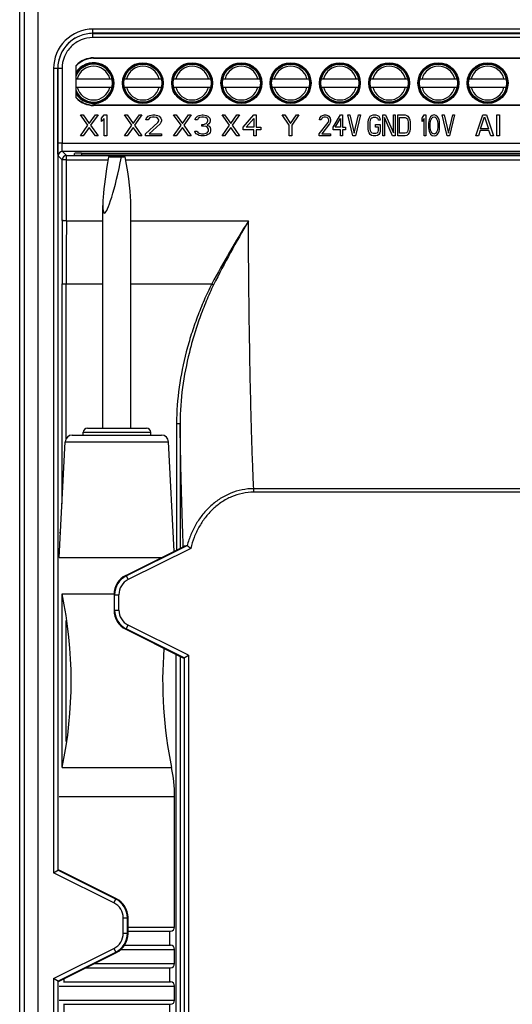
# Model space of a CAD drawing. Units: millimetres. Extents: x 179 to 1020, y 292 to 886.
# Drawn here: x 341 to 376, y 633 to 703 of the extents above; entities that cross this region are included whole.
import ezdxf

# ---------------------------------------------------------------- set-up
doc = ezdxf.new("R2010")
doc.units = ezdxf.units.MM
for name, color, linetype in [('12P_1SOLIDLINE', 7, 'Continuous'), ('PRT0004_2SOLIDLINE', 7, 'Continuous'), ('VF-51-HY-F001SOLIDLINE', 7, 'Continuous'), ('VF-51-P002SOLIDLINE', 7, 'Continuous'), ('WL21-17SOLIDLINE', 7, 'Continuous')]:
    doc.layers.add(name, color=color, linetype=linetype)

msp = doc.modelspace()

# ---------------------------------------------------------------- linework, layer by layer
at = {"layer": '12P_1SOLIDLINE', "linetype": 'Continuous'}
for centre, radius in [((349.8, 698.591), 1.45), ((349.8, 698.591), 1.399), ((349.8, 698.591), 1.35), ((353.3, 698.591), 1.45), ((353.3, 698.591), 1.399), ((353.3, 698.591), 1.35), ((356.8, 698.591), 1.45), ((356.8, 698.591), 1.399), ((356.8, 698.591), 1.35), ((360.3, 698.591), 1.45), ((360.3, 698.591), 1.399), ((360.3, 698.591), 1.35), ((363.8, 698.591), 1.45), ((363.8, 698.591), 1.399), ((363.8, 698.591), 1.35), ((367.3, 698.591), 1.45), ((367.3, 698.591), 1.399), ((367.3, 698.591), 1.35), ((370.8, 698.591), 1.45), ((370.8, 698.591), 1.399), ((370.8, 698.591), 1.35), ((374.3, 698.591), 1.45), ((374.3, 698.591), 1.399), ((374.3, 698.591), 1.35)]:
    msp.add_circle(centre, radius, dxfattribs=at)
for radius, start, end in [(1.399, 206.59347, 153.40653), (1.45, 210.50437, 149.52484), (1.35, 202.62131, 157.37869)]:
    msp.add_arc((346.3, 698.591), radius, start, end, dxfattribs=at)
at = {"layer": 'PRT0004_2SOLIDLINE', "linetype": 'Continuous'}
for p, q in [((345.058, 698.891), (347.607, 698.891)), ((348.494, 698.891), (351.107, 698.891)), ((351.994, 698.891), (354.607, 698.891)), ((355.494, 698.891), (358.107, 698.891)), ((358.994, 698.891), (361.607, 698.891)), ((362.494, 698.891), (365.107, 698.891)), ((365.994, 698.891), (368.607, 698.891)), ((369.494, 698.891), (372.107, 698.891)), ((372.994, 698.891), (375.607, 698.891)), ((345.058, 698.291), (347.607, 698.291)), ((348.494, 698.291), (351.107, 698.291)), ((351.994, 698.291), (354.607, 698.291)), ((355.494, 698.291), (358.107, 698.291)), ((358.994, 698.291), (361.607, 698.291)), ((362.494, 698.291), (365.107, 698.291)), ((365.994, 698.291), (368.607, 698.291)), ((369.494, 698.291), (372.107, 698.291)), ((372.994, 698.291), (375.607, 698.291))]:
    msp.add_line(p, q, dxfattribs=at)
for centre, start, end in [((346.3, 698.591), 14.47751, 165.52249), ((349.8, 698.591), 14.47751, 165.52249), ((353.3, 698.591), 14.47751, 165.52249), ((356.8, 698.591), 14.47751, 165.52249), ((360.3, 698.591), 14.47751, 165.52249), ((363.8, 698.591), 14.47751, 165.52249), ((367.3, 698.591), 14.47751, 165.52249), ((370.8, 698.591), 14.47751, 165.52249), ((374.3, 698.591), 14.47751, 165.52249), ((346.3, 698.591), 194.47751, 345.52249), ((349.8, 698.591), 194.47751, 345.52249), ((353.3, 698.591), 194.47751, 345.52249), ((356.8, 698.591), 194.47751, 345.52249), ((360.3, 698.591), 194.47751, 345.52249), ((363.8, 698.591), 194.47751, 345.52249), ((367.3, 698.591), 194.47751, 345.52249), ((370.8, 698.591), 194.47751, 345.52249), ((374.3, 698.591), 194.47751, 345.52249)]:
    msp.add_arc(centre, 1.2, start, end, dxfattribs=at)
at = {"layer": 'VF-51-HY-F001SOLIDLINE', "linetype": 'Continuous'}
for p, q in [((400.844, 701.831), (346.257, 701.831)), ((346.3, 700.385), (384.8, 700.385)), ((344.058, 699.631), (344.058, 694.326)), ((345.058, 697.54), (345.058, 699.843)), ((384.8, 696.997), (346.3, 696.997)), ((345.894, 695.592), (345.363, 696.326)), ((345.363, 696.326), (345.55, 696.326)), ((345.55, 696.326), (345.988, 695.719)), ((345.988, 695.719), (346.425, 696.326)), ((346.613, 696.326), (346.082, 695.592)), ((346.425, 696.326), (346.613, 696.326)), ((346.863, 696.102), (347.05, 696.326)), ((346.863, 695.847), (346.863, 696.102)), ((347.05, 696.07), (346.863, 695.847)), ((347.05, 696.326), (347.238, 696.326)), ((347.05, 694.826), (347.05, 696.07)), ((347.238, 696.326), (347.238, 694.826)), ((349.019, 695.592), (348.488, 696.326)), ((348.488, 696.326), (348.675, 696.326)), ((348.675, 696.326), (349.113, 695.719)), ((349.113, 695.719), (349.55, 696.326)), ((349.738, 696.326), (349.207, 695.592)), ((349.55, 696.326), (349.738, 696.326)), ((349.988, 694.985), (350.863, 695.783)), ((350.019, 695.975), (350.05, 696.102)), ((350.175, 695.975), (350.019, 695.975)), ((350.05, 696.102), (350.175, 696.23)), ((350.175, 696.23), (350.3, 696.294)), ((350.238, 696.07), (350.175, 695.975)), ((350.332, 696.134), (350.238, 696.07)), ((350.3, 696.294), (350.519, 696.326)), ((350.488, 696.166), (350.332, 696.134)), ((350.613, 696.166), (350.488, 696.166)), ((350.519, 696.326), (350.644, 696.326)), ((350.769, 696.134), (350.613, 696.166)), ((350.644, 696.326), (350.832, 696.294)), ((350.863, 696.07), (350.769, 696.134)), ((350.832, 696.294), (350.957, 696.23)), ((350.925, 695.975), (350.863, 696.07)), ((350.863, 695.783), (350.925, 695.911)), ((350.925, 695.911), (350.925, 695.975)), ((350.957, 696.23), (351.082, 696.102)), ((351.082, 695.783), (351.019, 695.687)), ((351.082, 696.102), (351.113, 695.975)), ((351.113, 695.911), (351.082, 695.783)), ((351.113, 695.975), (351.113, 695.911)), ((352.519, 695.592), (351.988, 696.326)), ((351.988, 696.326), (352.175, 696.326)), ((352.175, 696.326), (352.613, 695.719)), ((352.613, 695.719), (353.05, 696.326)), ((353.238, 696.326), (352.707, 695.592)), ((353.05, 696.326), (353.238, 696.326)), ((353.519, 695.975), (353.55, 696.102)), ((353.675, 695.975), (353.519, 695.975)), ((353.55, 696.102), (353.675, 696.23)), ((353.675, 696.23), (353.8, 696.294)), ((353.738, 696.07), (353.675, 695.975)), ((353.832, 696.134), (353.738, 696.07)), ((353.8, 696.294), (354.019, 696.326)), ((353.988, 696.166), (353.832, 696.134)), ((354.113, 696.166), (353.988, 696.166)), ((354.019, 696.326), (354.082, 696.326)), ((354.082, 696.326), (354.3, 696.294)), ((354.269, 696.134), (354.113, 696.166)), ((354.113, 695.655), (354.3, 695.719)), ((354.363, 696.07), (354.269, 696.134)), ((354.3, 696.294), (354.425, 696.23)), ((354.3, 695.719), (354.363, 695.783)), ((354.425, 695.975), (354.363, 696.07)), ((354.363, 695.783), (354.425, 695.911)), ((354.425, 696.23), (354.55, 696.102)), ((354.425, 695.911), (354.425, 695.975)), ((354.55, 695.783), (354.488, 695.687)), ((354.55, 696.102), (354.582, 695.975)), ((354.582, 695.911), (354.55, 695.783)), ((354.582, 695.975), (354.582, 695.911)), ((355.957, 695.592), (355.425, 696.326)), ((355.425, 696.326), (355.613, 696.326)), ((355.613, 696.326), (356.05, 695.719)), ((356.05, 695.719), (356.488, 696.326)), ((356.675, 696.326), (356.144, 695.592)), ((356.488, 696.326), (356.675, 696.326)), ((356.925, 695.464), (357.675, 696.326)), ((357.144, 695.464), (357.675, 696.07)), ((357.675, 696.326), (357.863, 696.326)), ((357.675, 696.07), (357.675, 695.464)), ((357.863, 696.326), (357.863, 695.464)), ((360.207, 695.592), (359.707, 696.326)), ((359.707, 696.326), (359.894, 696.326)), ((359.894, 696.326), (360.3, 695.719)), ((360.3, 695.719), (360.707, 696.326)), ((360.894, 696.326), (360.394, 695.592)), ((360.707, 696.326), (360.894, 696.326)), ((362.34, 694.985), (362.96, 695.783)), ((362.362, 695.975), (362.384, 696.102)), ((362.473, 695.975), (362.362, 695.975)), ((362.384, 696.102), (362.473, 696.23)), ((362.473, 696.23), (362.561, 696.294)), ((362.517, 696.07), (362.473, 695.975)), ((362.584, 696.134), (362.517, 696.07)), ((362.561, 696.294), (362.716, 696.326)), ((362.694, 696.166), (362.584, 696.134)), ((362.783, 696.166), (362.694, 696.166)), ((362.716, 696.326), (362.805, 696.326)), ((362.893, 696.134), (362.783, 696.166)), ((362.805, 696.326), (362.937, 696.294)), ((362.96, 696.07), (362.893, 696.134)), ((362.937, 696.294), (363.026, 696.23)), ((363.004, 695.975), (362.96, 696.07)), ((362.96, 695.783), (363.004, 695.911)), ((363.004, 695.911), (363.004, 695.975)), ((363.026, 696.23), (363.114, 696.102)), ((363.114, 695.783), (363.07, 695.687)), ((363.114, 696.102), (363.137, 695.975)), ((363.137, 695.911), (363.114, 695.783)), ((363.137, 695.975), (363.137, 695.911)), ((363.314, 695.464), (363.845, 696.326)), ((363.468, 695.464), (363.845, 696.07)), ((363.845, 696.326), (363.977, 696.326)), ((363.845, 696.07), (363.845, 695.464)), ((363.977, 696.326), (363.977, 695.464)), ((364.729, 694.826), (364.376, 696.326)), ((364.376, 696.326), (364.508, 696.326)), ((364.508, 696.326), (364.818, 695.017)), ((364.818, 695.017), (365.128, 696.326)), ((365.26, 696.326), (364.906, 694.826)), ((365.128, 696.326), (365.26, 696.326)), ((365.807, 695.815), (365.829, 695.975)), ((365.807, 695.336), (365.807, 695.815)), ((365.829, 695.975), (365.873, 696.102)), ((365.873, 696.102), (365.962, 696.23)), ((365.962, 695.943), (365.94, 695.815)), ((365.94, 695.815), (365.94, 695.336)), ((365.962, 696.23), (366.05, 696.294)), ((366.006, 696.038), (365.962, 695.943)), ((366.072, 696.102), (366.006, 696.038)), ((366.05, 696.294), (366.161, 696.326)), ((366.161, 696.134), (366.072, 696.102)), ((366.161, 696.326), (366.36, 696.326)), ((366.36, 696.134), (366.161, 696.134)), ((366.36, 696.326), (366.471, 696.294)), ((366.449, 696.102), (366.36, 696.134)), ((366.515, 696.038), (366.449, 696.102)), ((366.471, 696.294), (366.559, 696.23)), ((366.537, 695.943), (366.515, 696.038)), ((366.67, 695.943), (366.537, 695.943)), ((366.559, 696.23), (366.648, 696.102)), ((366.648, 696.102), (366.67, 695.943)), ((366.847, 694.826), (366.847, 696.326)), ((366.847, 696.326), (367.046, 696.326)), ((366.98, 696.134), (366.98, 694.826)), ((367.533, 694.826), (366.98, 696.134)), ((367.046, 696.326), (367.599, 695.049)), ((367.599, 695.049), (367.599, 696.326)), ((367.599, 696.326), (367.732, 696.326)), ((367.732, 696.326), (367.732, 694.826)), ((367.909, 694.826), (367.909, 696.326)), ((367.909, 696.326), (368.44, 696.326)), ((368.041, 695.017), (368.041, 696.134)), ((368.041, 696.134), (368.44, 696.134)), ((368.44, 696.326), (368.55, 696.294)), ((368.44, 696.134), (368.528, 696.102)), ((368.528, 696.102), (368.595, 696.038)), ((368.55, 696.294), (368.639, 696.23)), ((368.595, 696.038), (368.639, 695.943)), ((368.639, 696.23), (368.727, 696.102)), ((368.639, 695.943), (368.661, 695.815)), ((368.661, 695.815), (368.661, 695.336)), ((368.727, 696.102), (368.772, 695.975)), ((368.772, 695.975), (368.794, 695.815)), ((368.794, 695.815), (368.794, 695.336)), ((369.65, 696.102), (369.783, 696.326)), ((369.65, 695.847), (369.65, 696.102)), ((369.783, 696.07), (369.65, 695.847)), ((369.783, 696.326), (369.915, 696.326)), ((369.783, 694.826), (369.783, 696.07)), ((369.915, 696.326), (369.915, 694.826)), ((370.114, 695.879), (370.092, 695.719)), ((370.092, 695.719), (370.092, 695.432)), ((370.137, 695.975), (370.114, 695.879)), ((370.181, 696.102), (370.137, 695.975)), ((370.247, 696.198), (370.181, 696.102)), ((370.225, 695.879), (370.203, 695.687)), ((370.314, 696.07), (370.225, 695.879)), ((370.358, 696.294), (370.247, 696.198)), ((370.38, 696.134), (370.314, 696.07)), ((370.491, 696.326), (370.358, 696.294)), ((370.491, 696.166), (370.38, 696.134)), ((370.623, 696.294), (370.491, 696.326)), ((370.601, 696.134), (370.491, 696.166)), ((370.668, 696.07), (370.601, 696.134)), ((370.734, 696.198), (370.623, 696.294)), ((370.756, 695.879), (370.668, 696.07)), ((370.8, 696.102), (370.734, 696.198)), ((370.778, 695.687), (370.756, 695.879)), ((370.845, 695.975), (370.8, 696.102)), ((370.867, 695.879), (370.845, 695.975)), ((370.889, 695.719), (370.867, 695.879)), ((370.889, 695.432), (370.889, 695.719)), ((371.42, 694.826), (371.066, 696.326)), ((371.066, 696.326), (371.199, 696.326)), ((371.199, 696.326), (371.508, 695.017)), ((371.508, 695.017), (371.818, 696.326)), ((371.951, 696.326), (371.597, 694.826)), ((371.818, 696.326), (371.951, 696.326)), ((373.457, 694.826), (373.957, 696.326)), ((373.8, 695.336), (374.082, 696.198)), ((373.957, 696.326), (374.207, 696.326)), ((374.082, 696.198), (374.363, 695.336)), ((374.207, 696.326), (374.707, 694.826)), ((374.957, 694.826), (374.957, 696.326)), ((374.957, 696.326), (375.144, 696.326)), ((375.144, 696.326), (375.144, 694.826)), ((345.363, 694.826), (345.894, 695.592)), ((345.988, 695.432), (345.55, 694.826)), ((346.425, 694.826), (345.988, 695.432)), ((346.082, 695.592), (346.613, 694.826)), ((348.488, 694.826), (349.019, 695.592)), ((349.113, 695.432), (348.675, 694.826)), ((349.55, 694.826), (349.113, 695.432)), ((349.207, 695.592), (349.738, 694.826)), ((351.019, 695.687), (350.238, 694.985)), ((351.988, 694.826), (352.519, 695.592)), ((352.613, 695.432), (352.175, 694.826)), ((353.05, 694.826), (352.613, 695.432)), ((352.707, 695.592), (353.238, 694.826)), ((353.519, 695.081), (353.488, 695.177)), ((353.488, 695.177), (353.644, 695.177)), ((353.582, 694.985), (353.519, 695.081)), ((353.644, 695.177), (353.675, 695.113)), ((353.675, 695.113), (353.738, 695.049)), ((353.738, 695.049), (353.8, 695.017)), ((353.8, 695.017), (353.957, 694.985)), ((353.988, 695.528), (353.988, 695.655)), ((353.988, 695.655), (354.113, 695.655)), ((354.113, 695.528), (353.988, 695.528)), ((354.3, 695.496), (354.113, 695.528)), ((354.144, 694.985), (354.3, 695.017)), ((354.394, 695.432), (354.3, 695.496)), ((354.3, 695.017), (354.363, 695.049)), ((354.488, 695.687), (354.363, 695.592)), ((354.363, 695.592), (354.519, 695.528)), ((354.363, 695.049), (354.425, 695.113)), ((354.457, 695.304), (354.394, 695.432)), ((354.425, 695.113), (354.457, 695.177)), ((354.457, 695.177), (354.457, 695.304)), ((354.519, 695.528), (354.582, 695.432)), ((354.582, 695.081), (354.519, 694.985)), ((354.582, 695.432), (354.613, 695.304)), ((354.613, 695.177), (354.582, 695.081)), ((354.613, 695.304), (354.613, 695.177)), ((355.425, 694.826), (355.957, 695.592)), ((356.05, 695.432), (355.613, 694.826)), ((356.488, 694.826), (356.05, 695.432)), ((356.144, 695.592), (356.675, 694.826)), ((356.925, 695.272), (356.925, 695.464)), ((357.675, 695.272), (356.925, 695.272)), ((357.675, 695.464), (357.144, 695.464)), ((357.675, 694.826), (357.675, 695.272)), ((357.863, 695.464), (358.175, 695.464)), ((357.863, 695.272), (357.863, 694.826)), ((358.175, 695.272), (357.863, 695.272)), ((358.175, 695.464), (358.175, 695.272)), ((360.207, 694.826), (360.207, 695.592)), ((360.394, 695.592), (360.394, 694.826)), ((363.07, 695.687), (362.517, 694.985)), ((363.314, 695.272), (363.314, 695.464)), ((363.845, 695.272), (363.314, 695.272)), ((363.845, 695.464), (363.468, 695.464)), ((363.845, 694.826), (363.845, 695.272)), ((363.977, 695.464), (364.199, 695.464)), ((363.977, 695.272), (363.977, 694.826)), ((364.199, 695.272), (363.977, 695.272)), ((364.199, 695.464), (364.199, 695.272)), ((365.829, 695.177), (365.807, 695.336)), ((365.873, 695.049), (365.829, 695.177)), ((365.962, 694.921), (365.873, 695.049)), ((365.94, 695.336), (365.962, 695.209)), ((365.962, 695.209), (366.006, 695.113)), ((366.006, 695.113), (366.072, 695.049)), ((366.072, 695.049), (366.161, 695.017)), ((366.161, 695.017), (366.36, 695.017)), ((366.338, 695.464), (366.338, 695.655)), ((366.338, 695.655), (366.67, 695.655)), ((366.537, 695.464), (366.338, 695.464)), ((366.36, 695.017), (366.449, 695.049)), ((366.449, 695.049), (366.515, 695.113)), ((366.515, 695.113), (366.537, 695.209)), ((366.537, 695.209), (366.537, 695.464)), ((366.648, 695.049), (366.559, 694.921)), ((366.67, 695.177), (366.648, 695.049)), ((366.67, 695.655), (366.67, 695.177)), ((368.44, 695.017), (368.041, 695.017)), ((368.528, 695.049), (368.44, 695.017)), ((368.595, 695.113), (368.528, 695.049)), ((368.639, 695.209), (368.595, 695.113)), ((368.661, 695.336), (368.639, 695.209)), ((368.727, 695.049), (368.639, 694.921)), ((368.772, 695.177), (368.727, 695.049)), ((368.794, 695.336), (368.772, 695.177)), ((370.092, 695.432), (370.114, 695.272)), ((370.114, 695.272), (370.137, 695.177)), ((370.137, 695.177), (370.181, 695.049)), ((370.181, 695.049), (370.247, 694.953)), ((370.203, 695.687), (370.203, 695.464)), ((370.203, 695.464), (370.225, 695.272)), ((370.225, 695.272), (370.314, 695.081)), ((370.314, 695.081), (370.38, 695.017)), ((370.38, 695.017), (370.491, 694.985)), ((370.491, 694.985), (370.601, 695.017)), ((370.601, 695.017), (370.668, 695.081)), ((370.668, 695.081), (370.756, 695.272)), ((370.734, 694.953), (370.8, 695.049)), ((370.756, 695.272), (370.778, 695.464)), ((370.778, 695.464), (370.778, 695.687)), ((370.8, 695.049), (370.845, 695.177)), ((370.845, 695.177), (370.867, 695.272)), ((370.867, 695.272), (370.889, 695.432)), ((373.769, 695.209), (373.644, 694.826)), ((374.394, 695.209), (373.769, 695.209)), ((374.363, 695.336), (373.8, 695.336)), ((374.519, 694.826), (374.394, 695.209)), ((344.058, 694.326), (403.042, 694.326)), ((345.55, 694.826), (345.363, 694.826)), ((346.613, 694.826), (346.425, 694.826)), ((347.238, 694.826), (347.05, 694.826)), ((348.675, 694.826), (348.488, 694.826)), ((349.738, 694.826), (349.55, 694.826)), ((349.988, 694.826), (349.988, 694.985)), ((351.113, 694.826), (349.988, 694.826)), ((350.238, 694.985), (351.113, 694.985)), ((351.113, 694.985), (351.113, 694.826)), ((352.175, 694.826), (351.988, 694.826)), ((353.238, 694.826), (353.05, 694.826)), ((353.675, 694.921), (353.582, 694.985)), ((353.8, 694.858), (353.675, 694.921)), ((353.925, 694.826), (353.8, 694.858)), ((354.175, 694.826), (353.925, 694.826)), ((353.957, 694.985), (354.144, 694.985)), ((354.3, 694.858), (354.175, 694.826)), ((354.425, 694.921), (354.3, 694.858)), ((354.519, 694.985), (354.425, 694.921)), ((355.613, 694.826), (355.425, 694.826)), ((356.675, 694.826), (356.488, 694.826)), ((357.863, 694.826), (357.675, 694.826)), ((360.394, 694.826), (360.207, 694.826)), ((362.34, 694.826), (362.34, 694.985)), ((363.137, 694.826), (362.34, 694.826)), ((362.517, 694.985), (363.137, 694.985)), ((363.137, 694.985), (363.137, 694.826)), ((363.977, 694.826), (363.845, 694.826)), ((364.906, 694.826), (364.729, 694.826)), ((366.05, 694.858), (365.962, 694.921)), ((366.161, 694.826), (366.05, 694.858)), ((366.36, 694.826), (366.161, 694.826)), ((366.471, 694.858), (366.36, 694.826)), ((366.559, 694.921), (366.471, 694.858)), ((366.98, 694.826), (366.847, 694.826)), ((367.732, 694.826), (367.533, 694.826)), ((368.44, 694.826), (367.909, 694.826)), ((368.55, 694.858), (368.44, 694.826)), ((368.639, 694.921), (368.55, 694.858)), ((369.915, 694.826), (369.783, 694.826)), ((370.247, 694.953), (370.358, 694.858)), ((370.358, 694.858), (370.491, 694.826)), ((370.491, 694.826), (370.623, 694.858)), ((370.623, 694.858), (370.734, 694.953)), ((371.597, 694.826), (371.42, 694.826)), ((373.644, 694.826), (373.457, 694.826)), ((374.707, 694.826), (374.519, 694.826)), ((375.144, 694.826), (374.957, 694.826))]:
    msp.add_line(p, q, dxfattribs=at)
for start, end in [(90, 137.16358), (222.83642, 270)]:
    msp.add_arc((346.3, 698.691), 1.694, start, end, dxfattribs=at)
msp.add_open_spline([(346.257, 701.831), (345.971, 701.831), (345.393, 701.716), (344.662, 701.227), (344.173, 700.496), (344.058, 699.917), (344.058, 699.631)], degree=3, knots=[0, 0, 0, 0, 0.249954, 0.499917, 0.749925, 1, 1, 1, 1], dxfattribs=at)
at = {"layer": 'VF-51-P002SOLIDLINE', "linetype": 'Continuous'}
for p, q in [((342.365, 623.752), (342.365, 756.726)), ((341.05, 621.541), (341.05, 756.042)), ((341.366, 755.726), (341.366, 624.616)), ((346.256, 702.131), (346.256, 702.431)), ((400.844, 702.431), (346.256, 702.431)), ((346.257, 702.13), (346.256, 702.131)), ((400.844, 702.131), (346.256, 702.131)), ((346.257, 701.831), (346.257, 702.13)), ((346.257, 702.13), (400.844, 702.13)), ((346.3, 700.385), (346.3, 700.36)), ((346.3, 700.36), (384.8, 700.36)), ((343.458, 699.632), (343.458, 642.402)), ((343.758, 699.632), (343.458, 699.632)), ((343.758, 699.632), (343.758, 642.587)), ((343.758, 699.631), (343.758, 699.632)), ((343.758, 694.326), (343.758, 699.631)), ((344.058, 699.631), (343.758, 699.631)), ((346.3, 696.997), (346.3, 697.022)), ((384.8, 697.022), (346.3, 697.022)), ((344.058, 694.326), (343.758, 694.326)), ((344.081, 693.726), (344.374, 693.433)), ((403.019, 693.726), (344.081, 693.726)), ((345.448, 693.603), (345.45, 693.453)), ((345.448, 693.603), (386.453, 693.603)), ((344.074, 693.133), (343.781, 693.426)), ((344.374, 693.136), (344.374, 693.433)), ((344.374, 693.433), (402.727, 693.433)), ((344.374, 693.136), (347.325, 693.136)), ((344.95, 693.467), (344.948, 693.59)), ((386.451, 693.453), (345.45, 693.453)), ((348.587, 693.136), (402.727, 693.136)), ((344.366, 688.786), (346.956, 688.786)), ((348.956, 688.786), (357.299, 688.786)), ((344.057, 668.664), (344.057, 684.299)), ((344.057, 684.299), (346.956, 684.299)), ((344.357, 673.285), (344.357, 684.299)), ((348.956, 684.299), (354.703, 684.299)), ((354.703, 684.299), (354.828, 684.233)), ((352.193, 674.377), (352.193, 665.362)), ((352.193, 674.377), (352.442, 674.377)), ((352.442, 674.377), (352.442, 665.487)), ((357.677, 669.479), (357.677, 669.73)), ((402.561, 669.73), (357.677, 669.73)), ((402.86, 669.479), (357.677, 669.479)), ((343.949, 666.615), (343.863, 666.557)), ((348.579, 663.556), (352.72, 665.626)), ((348.624, 663.528), (352.944, 665.688)), ((353.206, 665.484), (348.758, 663.26)), ((348.624, 663.528), (348.579, 663.556)), ((348.624, 663.528), (348.758, 663.26)), ((344.057, 649.889), (344.057, 662.242)), ((347.75, 662.214), (347.75, 661.068)), ((347.795, 662.187), (347.75, 662.214)), ((347.795, 661.096), (347.795, 662.187)), ((347.795, 662.187), (348.095, 662.187)), ((348.095, 661.096), (348.095, 662.187)), ((347.795, 661.096), (347.75, 661.068)), ((347.795, 661.096), (348.095, 661.096)), ((344.357, 651.738), (344.357, 660.348)), ((348.624, 659.754), (348.758, 660.023)), ((353.043, 657.88), (348.758, 660.023)), ((348.624, 659.754), (348.579, 659.727)), ((348.579, 659.727), (352.593, 657.72)), ((352.743, 657.695), (348.624, 659.754)), ((352.144, 657.944), (352.144, 624.455)), ((352.698, 657.667), (353.043, 657.88)), ((353.043, 657.88), (353.043, 624.616)), ((352.444, 657.794), (352.444, 624.455)), ((352.698, 657.667), (352.593, 657.72)), ((352.743, 657.695), (352.743, 624.616)), ((343.458, 642.402), (343.803, 642.615)), ((347.877, 640.528), (343.758, 642.587)), ((343.803, 642.615), (343.907, 642.563)), ((347.921, 640.556), (343.907, 642.563)), ((347.743, 640.26), (343.458, 642.402)), ((347.743, 640.26), (347.877, 640.528)), ((347.877, 640.528), (347.921, 640.556)), ((348.406, 639.187), (348.706, 639.187)), ((348.406, 638.096), (348.406, 639.187)), ((348.706, 639.187), (348.75, 639.214)), ((348.706, 638.096), (348.706, 639.187)), ((348.75, 638.068), (348.75, 639.214)), ((348.406, 638.096), (348.706, 638.096)), ((348.706, 638.096), (348.75, 638.068)), ((343.458, 634.88), (347.743, 637.023)), ((347.743, 637.023), (347.877, 636.754)), ((343.758, 634.695), (347.877, 636.754)), ((343.907, 634.72), (347.921, 636.727)), ((347.877, 636.754), (347.921, 636.727)), ((343.803, 634.667), (343.458, 634.88)), ((343.458, 634.88), (343.458, 624.616)), ((343.758, 634.695), (343.758, 624.616)), ((343.803, 634.667), (343.907, 634.72))]:
    msp.add_line(p, q, dxfattribs=at)
for centre, radius, start, end in [((346.256, 699.633), 2.798, 89.99808, 180.01894), ((346.257, 699.632), 2.499, 90.00484, 180.0081), ((346.3, 698.691), 1.669, 90, 138), ((346.3, 698.691), 1.669, 222, 270), ((344.081, 693.426), 0.3, 90.04717, 179.95283), ((-692.486, 692.928), 1036.56, 359.773516, 0.011359), ((344.374, 693.133), 0.3, 90.04717, 179.95283), ((-714.939, 692.928), 1059.313, 359.775961, 0.011236), ((1492.636, 684.303), 1148.579, 179.774125, 180.000199), ((1470.305, 684.302), 1125.948, 179.771866, 180.000201), ((371.514, 688.61), 29.496, 231.00011, 231.6329), ((349.295, 662.187), 1.5, 116.56867, 179.99638), ((349.294, 662.187), 1.2, 116.563, 180.00205), ((349.295, 661.096), 1.5, 180.00362, 243.43133), ((349.294, 661.096), 1.2, 179.99795, 243.437), ((347.206, 639.187), 1.5, 0.00362, 63.43133), ((347.206, 639.187), 1.2, 359.99795, 63.437), ((347.206, 638.096), 1.2, 296.563, 0.00205), ((347.206, 638.096), 1.5, 296.56867, 359.99638)]:
    msp.add_arc(centre, radius, start, end, dxfattribs=at)
for centre, major_axis, ratio, start_param, end_param in [((345.448, 693.59), (0.5, 0), 0.026198, 1.571559, 3.14205), ((345.45, 693.467), (0.5, 0), 0.026174, -3.141136, -1.570644), ((349.251, 662.214), (1.277, -0.789), 0.999527, 2.58823, 3.694955), ((349.251, 661.069), (1.277, 0.789), 0.999527, 2.58823, 3.694955), ((347.25, 639.214), (1.277, 0.789), 0.999527, -0.553363, 0.553363), ((347.25, 638.069), (1.277, -0.789), 0.999527, -0.553363, 0.553363)]:
    msp.add_ellipse(centre, major_axis=major_axis, ratio=ratio, start_param=start_param, end_param=end_param, dxfattribs=at)
for points, knots in [([(346.256, 702.131), (346.093, 702.131), (345.766, 702.099), (345.294, 701.956), (344.859, 701.723), (344.478, 701.411), (344.165, 701.029), (343.933, 700.594), (343.79, 700.123), (343.758, 699.795), (343.758, 699.632)], [0, 0, 0, 0, 0.125, 0.249999, 0.374999, 0.499998, 0.624998, 0.749997, 0.874997, 1, 1, 1, 1]), ([(343.781, 693.426), (343.781, 693.427), (343.78, 693.429), (343.779, 693.433), (343.778, 693.439), (343.776, 693.452), (343.774, 693.473), (343.772, 693.504), (343.77, 693.542), (343.768, 693.588), (343.767, 693.641), (343.764, 693.723), (343.762, 693.839), (343.76, 693.991), (343.759, 694.155), (343.758, 694.268), (343.758, 694.326)], [0, 0, 0, 0, 0.002733, 0.007642, 0.014807, 0.024237, 0.049836, 0.084244, 0.127155, 0.178179, 0.236845, 0.30261, 0.452937, 0.62359, 0.80823, 1, 1, 1, 1]), ([(344.081, 693.726), (344.08, 693.727), (344.078, 693.732), (344.076, 693.742), (344.074, 693.757), (344.072, 693.778), (344.07, 693.803), (344.067, 693.847), (344.065, 693.912), (344.062, 694.001), (344.06, 694.102), (344.059, 694.212), (344.058, 694.287), (344.058, 694.326)], [0, 0, 0, 0, 0.008088, 0.024873, 0.050561, 0.084997, 0.127896, 0.178877, 0.303166, 0.453323, 0.623822, 0.808338, 1, 1, 1, 1]), ([(344.374, 693.136), (344.336, 693.136), (344.281, 693.135), (344.212, 693.135), (344.167, 693.135), (344.13, 693.135), (344.105, 693.134), (344.09, 693.134), (344.082, 693.134), (344.077, 693.134), (344.075, 693.134), (344.074, 693.133)], [0, 0, 0, 0, 0.376727, 0.547528, 0.697981, 0.822496, 0.916448, 0.950825, 0.97635, 0.992788, 1, 1, 1, 1]), ([(344.366, 688.786), (344.328, 688.786), (344.258, 688.788), (344.176, 688.796), (344.122, 688.805), (344.094, 688.812), (344.075, 688.819), (344.066, 688.827), (344.066, 688.831)], [0, 0, 0, 0, 0.367125, 0.681609, 0.804824, 0.899618, 0.963826, 1, 1, 1, 1]), ([(357.299, 688.786), (356.85, 688.05), (355.954, 686.572), (355.105, 685.065), (354.703, 684.299)], [0, 0, 0, 0, 0.498981, 1, 1, 1, 1]), ([(357.299, 688.786), (356.872, 688.038), (356.02, 686.536), (355.211, 685.009), (354.828, 684.233)], [0, 0, 0, 0, 0.498955, 1, 1, 1, 1]), ([(357.677, 669.73), (357.65, 670.304), (357.599, 671.533), (357.507, 674.276), (357.414, 678.177), (357.337, 683.3), (357.308, 686.91), (357.299, 688.786)], [0, 0, 0, 0, 0.090589, 0.193541, 0.431914, 0.704712, 1, 1, 1, 1]), ([(354.703, 684.299), (354.504, 683.917), (354.137, 683.139), (353.654, 681.942), (353.234, 680.721), (352.758, 679.068), (352.327, 676.957), (352.193, 675.237), (352.193, 674.377)], [0, 0, 0, 0, 0.12503, 0.250064, 0.375099, 0.500134, 0.750098, 1, 1, 1, 1]), ([(354.828, 684.233), (354.639, 683.852), (354.29, 683.074), (353.832, 681.881), (353.433, 680.667), (352.981, 679.024), (352.571, 676.932), (352.442, 675.228), (352.442, 674.377)], [0, 0, 0, 0, 0.125038, 0.250075, 0.375112, 0.500145, 0.750106, 1, 1, 1, 1]), ([(352.676, 665.604), (352.652, 666.224), (352.605, 667.543), (352.52, 670.467), (352.471, 672.772), (352.442, 674.377)], [0, 0, 0, 0, 0.212165, 0.451052, 1, 1, 1, 1]), ([(357.677, 669.73), (357.398, 669.729), (356.84, 669.674), (356.037, 669.431), (355.292, 669.044), (354.626, 668.535), (354.051, 667.925), (353.574, 667.235), (353.201, 666.486), (353.022, 665.956), (352.951, 665.687)], [0, 0, 0, 0, 0.124968, 0.249943, 0.37493, 0.499929, 0.624938, 0.749954, 0.874975, 1, 1, 1, 1]), ([(357.677, 669.479), (357.408, 669.479), (356.868, 669.423), (356.094, 669.178), (355.382, 668.789), (354.75, 668.28), (354.21, 667.675), (353.768, 666.996), (353.426, 666.262), (353.268, 665.746), (353.206, 665.484)], [0, 0, 0, 0, 0.124933, 0.249881, 0.374853, 0.499851, 0.62487, 0.749904, 0.874949, 1, 1, 1, 1]), ([(352.944, 665.688), (352.9, 665.673), (352.838, 665.653), (352.763, 665.633), (352.733, 665.628), (352.72, 665.626)], [0, 0, 0, 0, 0.608924, 0.830659, 1, 1, 1, 1]), ([(352.944, 665.688), (352.945, 665.688), (352.947, 665.689), (352.95, 665.688), (352.951, 665.687)], [0, 0, 0, 0, 0.271425, 1, 1, 1, 1])]:
    msp.add_open_spline(points, degree=3, knots=knots, dxfattribs=at)
at = {"layer": 'WL21-17SOLIDLINE', "linetype": 'Continuous'}
for p, q in [((347.36, 693.341), (348.552, 693.341)), ((346.956, 674.041), (346.956, 689.891)), ((348.956, 674.041), (348.956, 689.891)), ((345.856, 674.041), (350.056, 674.041)), ((344.787, 673.541), (351.125, 673.541)), ((345.556, 673.541), (345.556, 673.741)), ((345.556, 673.741), (350.356, 673.741)), ((350.356, 673.541), (350.356, 673.741)), ((343.856, 664.832), (344.288, 673.067)), ((344.288, 673.067), (351.624, 673.067)), ((352.032, 665.282), (351.624, 673.067)), ((343.856, 664.832), (351.132, 664.832)), ((344.058, 662.242), (347.75, 662.242)), ((344.069, 649.889), (351.844, 649.889)), ((343.856, 647.839), (352.056, 647.839)), ((352.056, 638.541), (352.056, 647.839)), ((348.75, 638.541), (352.056, 638.541)), ((348.75, 638.241), (351.756, 638.241)), ((351.706, 637.241), (351.706, 638.241)), ((348.237, 636.941), (352.056, 636.941)), ((348.5, 637.241), (351.756, 637.241)), ((352.056, 635.941), (352.056, 636.941)), ((345.75, 635.641), (351.756, 635.641)), ((346.35, 635.941), (352.056, 635.941)), ((351.706, 634.641), (351.706, 635.641)), ((344.206, 634.641), (344.206, 634.869)), ((343.856, 634.341), (352.056, 634.341)), ((344.156, 634.641), (351.756, 634.641)), ((352.056, 633.341), (352.056, 634.341)), ((343.856, 633.341), (352.056, 633.341)), ((344.156, 633.041), (351.756, 633.041)), ((344.206, 632.041), (344.206, 633.041)), ((351.706, 632.041), (351.706, 633.041))]:
    msp.add_line(p, q, dxfattribs=at)
for centre, radius, start, end in [((345.856, 673.741), 0.3, 90, 180), ((350.056, 673.741), 0.3, 0, 90), ((344.787, 673.041), 0.5, 90, 177), ((351.125, 673.041), 0.5, 3, 90), ((314.706, 656.041), 30, 348.16716, 11.9282), ((381.206, 656.041), 30, 175.5767, 191.83284), ((342.056, 647.839), 10, 0, 11.83284), ((351.756, 638.541), 0.3, 270, 0), ((351.756, 636.941), 0.3, 0, 90), ((351.756, 635.941), 0.3, 270, 0), ((351.756, 634.341), 0.3, 0, 90), ((351.756, 633.341), 0.3, 270, 0)]:
    msp.add_arc(centre, radius, start, end, dxfattribs=at)
for major_axis, start_param, end_param in [((0.892, 4.705), 1.739603, 4.580059), ((-0.892, 4.705), -2.671543, -1.739603)]:
    msp.add_ellipse((347.956, 694.047), major_axis=major_axis, ratio=0.096264, start_param=start_param, end_param=end_param, dxfattribs=at)

doc.saveas('drawing.dxf')
